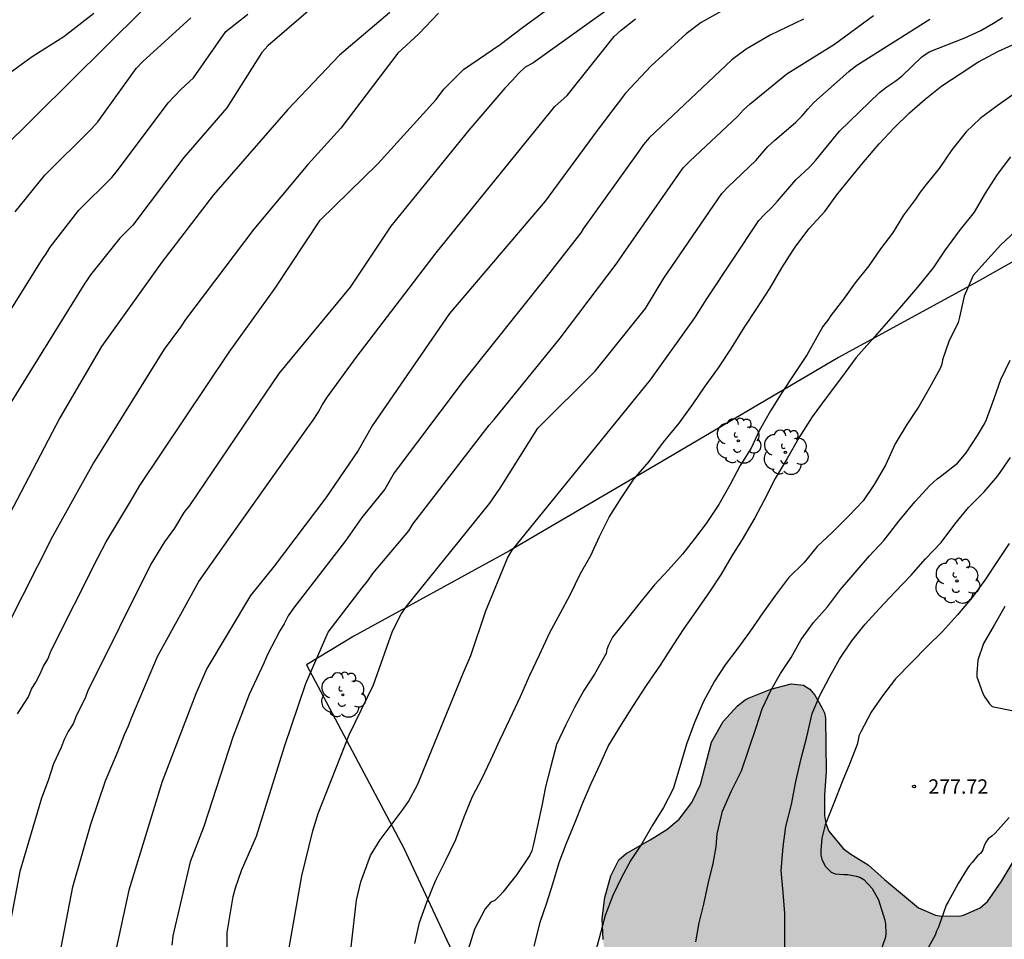
# Model space of a CAD drawing. Units: metres. Extents: x 575044 to 575394, y 4794540 to 4794791.
# Drawn here: x 575169 to 575221, y 4794589 to 4794637 of the extents above; entities that cross this region are included whole.
import ezdxf

# ---------------------------------------------------------------- set-up
doc = ezdxf.new("R2010")
doc.units = ezdxf.units.M
for name, color, linetype in [('020104', 34, 'Continuous'), ('020204', 9, 'Continuous'), ('020308', 9, 'Continuous'), ('070108', 9, 'VALLA'), ('100106', 63, 'Continuous'), ('100202', 3, 'Continuous'), ('990504', 63, 'Continuous')]:
    doc.layers.add(name, color=color, linetype=linetype)
doc.layers.add('020105', color=24, linetype='Continuous', lineweight=30)
doc.styles.add('ARIAL', font='ARIAL.TTF', dxfattribs={"height": 1})
doc.linetypes.add('VALLA', pattern='A,1,[200,DONOSTI.shx,S=0.1,R=0,X=0,Y=0],1', length=2)

# ---------------------------------------------------------------- blocks, each defined once
blk = doc.blocks.new('COTAPU')
blk.add_circle((0, 0), 0.075)
blk = doc.blocks.new('ARBOL')
blk.add_circle((0, 0), 0.0587)
for centre, radius, start, end in [((-0.28, 0.855), 0.3, 359.2878, 173.6078), ((0.097, 0.97), 0.21, 23.1565, 160.4665), ((0.438, 0.881), 0.24, 301.578, 139.328), ((-0.564, 0.381), 0.532, 92.28, 254.58), ((0.656, 0.288), 0.443, 319.8556, 114.7656), ((-0.091, 0.321), 0.12, 119.14, 310.56), ((0.819, -0.249), 0.383, 235.5275, 62.0275), ((-0.556, -0.339), 0.555, 142.64, 266.54), ((-0.039, -0.384), 0.21, 189.64, 323.88), ((-0.301, -0.676), 0.45, 213.78, 295.32), ((0.299, -0.624), 0.532, 224.67, 0.24)]:
    blk.add_arc(centre, radius, start, end)

msp = doc.modelspace()

# ---------------------------------------------------------------- hatches: boundary and pattern name
at = {"layer": '990504'}
msp.add_hatch(color=256, dxfattribs=at).paths.add_polyline_path([(575250.278, 4794606.531), (575250.52, 4794607.371), (575250.69, 4794608.409), (575250.682, 4794608.797), (575250.584, 4794609.649), (575250.202, 4794610.451), (575249.832, 4794610.925), (575249.616, 4794611.099), (575249.128, 4794611.317), (575248.142, 4794611.373), (575247.246, 4794611.311), (575246.728, 4794611.353), (575246.272, 4794611.495), (575245.806, 4794611.713), (575245.604, 4794611.841), (575245.29, 4794612.159), (575244.782, 4794612.789), (575243.994, 4794613.479), (575243.392, 4794613.857), (575242.782, 4794614.503), (575242.16, 4794615.405), (575241.188, 4794616.427), (575240.466, 4794617.077), (575239.986, 4794617.365), (575239.034, 4794617.647), (575238.128, 4794617.705), (575237.63, 4794617.599), (575237.208, 4794617.381), (575236.574, 4794616.699), (575236.334, 4794616.333), (575236.254, 4794616.113), (575236.23, 4794615.035), (575236.294, 4794614.549), (575236.118, 4794614.085), (575235.842, 4794613.701), (575235.656, 4794613.527), (575235.216, 4794613.229), (575234.026, 4794612.479), (575233.032, 4794612.111), (575231.306, 4794611.057), (575230.64, 4794610.513), (575230.308, 4794610.089), (575230.206, 4794609.88), (575230.096, 4794609.252), (575230.102, 4794608.78), (575230.43, 4794607.792), (575230.92, 4794606.612), (575231.112, 4794605.48), (575231.11, 4794605.234), (575231.004, 4794604.7), (575230.878, 4794604.4), (575230.002, 4794603.218), (575229.568, 4794602.824), (575227.682, 4794601.428), (575226.368, 4794600.668), (575225.48, 4794600.266), (575224.316, 4794600.012), (575222.886, 4794599.946), (575222.618, 4794599.892), (575222.278, 4794599.636), (575221.594, 4794598.708), (575221.482, 4794598.504), (575221.314, 4794598.1), (575221.186, 4794596.932), (575221.27, 4794595.79), (575221.474, 4794595.068), (575221.602, 4794594.28), (575221.594, 4794594.046), (575221.328, 4794593.088), (575220.6, 4794591.882), (575219.88, 4794590.848), (575219.502, 4794590.518), (575218.632, 4794590.134), (575218.424, 4794590.088), (575217.368, 4794590.098), (575217.164, 4794590.142), (575216.284, 4794590.52), (575214.5, 4794591.994), (575213.654, 4794592.764), (575212.748, 4794593.32), (575212.348, 4794593.61), (575211.6, 4794594.516), (575211.434, 4794594.922), (575211.372, 4794595.34), (575211.369, 4794596.402), (575211.449, 4794597.64), (575211.429, 4794600.426), (575211.367, 4794600.694), (575211.251, 4794600.944), (575210.857, 4794601.62), (575210.599, 4794601.938), (575210.273, 4794602.152), (575209.625, 4794602.208), (575208.569, 4794601.942), (575207.429, 4794601.488), (575207.219, 4794601.374), (575206.831, 4794601.06), (575206.079, 4794600.244), (575205.475, 4794599.16), (575204.887, 4794596.966), (575204.439, 4794596.012), (575203.781, 4794595.148), (575203.137, 4794594.613), (575202.269, 4794594.061), (575201.009, 4794593.347), (575200.635, 4794593.021), (575200.217, 4794592.191), (575199.897, 4794591.063), (575199.769, 4794589.957), (575199.807, 4794588.871), (575200.319, 4794584.831), (575200.545, 4794583.679), (575200.717, 4794582.497), (575200.958, 4794580.363), (575201.306, 4794579.251), (575201.742, 4794578.119), (575202.84, 4794576.251), (575203.29, 4794575.673), (575203.666, 4794575.381), (575203.876, 4794575.289), (575204.342, 4794575.225), (575204.59, 4794575.253), (575205.53, 4794575.681), (575205.724, 4794575.809), (575205.892, 4794575.955), (575206.54, 4794576.863), (575207.072, 4794577.305), (575207.52, 4794577.517), (575208.546, 4794577.777), (575209.012, 4794577.833), (575209.488, 4794578.085), (575209.814, 4794578.641), (575210.12, 4794579.003), (575211.014, 4794580.495), (575211.252, 4794580.787), (575212.12, 4794582.195), (575212.254, 4794582.347), (575213.12, 4794583.019), (575213.944, 4794583.371), (575214.16, 4794583.391), (575214.59, 4794583.339), (575215.488, 4794583.029), (575215.944, 4794582.979), (575216.166, 4794583.007), (575216.828, 4794583.471), (575217.048, 4794583.569), (575217.292, 4794583.587), (575217.548, 4794583.499), (575217.776, 4794583.355), (575217.996, 4794583.175), (575218.266, 4794582.769), (575218.37, 4794582.343), (575218.394, 4794582.045), (575218.39, 4794581.825), (575218.124, 4794580.887), (575217.906, 4794580.481), (575216.94, 4794579.445), (575216.756, 4794579.315), (575216.532, 4794579.233), (575216.002, 4794579.169), (575213.948, 4794579.223), (575213.73, 4794579.213), (575213.334, 4794579.099), (575212.94, 4794578.871), (575212.792, 4794578.723), (575212.65, 4794578.473), (575212.556, 4794577.909), (575212.57, 4794577.645), (575212.718, 4794577.169), (575212.828, 4794576.987), (575213.152, 4794576.645), (575213.55, 4794576.353), (575213.768, 4794576.253), (575214.886, 4794575.997), (575215.28, 4794575.841), (575215.604, 4794575.533), (575215.718, 4794575.349), (575215.94, 4794574.737), (575216.448, 4794574.047), (575217.288, 4794573.393), (575217.484, 4794573.317), (575217.946, 4794573.273), (575218.144, 4794573.287), (575218.582, 4794573.445), (575219.306, 4794573.911), (575219.746, 4794574.143), (575221.422, 4794574.869), (575221.64, 4794574.929), (575222.308, 4794575.517), (575222.652, 4794576.291), (575222.866, 4794576.643), (575223.052, 4794576.807), (575223.428, 4794577.031), (575224.064, 4794577.217), (575224.998, 4794577.257), (575226.094, 4794577.195), (575226.538, 4794577.091), (575226.714, 4794576.959), (575228.014, 4794575.207), (575228.352, 4794574.905), (575228.738, 4794574.695), (575229.132, 4794574.573), (575229.41, 4794574.547), (575229.692, 4794574.589), (575229.884, 4794574.663), (575230.858, 4794575.368), (575231.706, 4794576.174), (575232.42, 4794577.254), (575232.526, 4794577.484), (575232.516, 4794577.708), (575232.132, 4794578.582), (575232.124, 4794579.024), (575231.96, 4794579.744), (575231.766, 4794580.216), (575231.544, 4794580.628), (575230.678, 4794581.052), (575229.882, 4794581.264), (575228.968, 4794581.846), (575228.812, 4794582.022), (575228.73, 4794582.264), (575228.768, 4794582.468), (575228.9, 4794582.662), (575229.086, 4794582.824), (575229.294, 4794582.962), (575230.416, 4794583.412), (575230.592, 4794583.546), (575230.838, 4794583.956), (575230.888, 4794584.172), (575230.886, 4794584.384), (575229.958, 4794586.388), (575229.9, 4794586.584), (575229.79, 4794587.804), (575229.55, 4794589.148), (575229.276, 4794589.756), (575228.91, 4794590.958), (575228.926, 4794591.438), (575228.984, 4794591.626), (575229.398, 4794592.348), (575229.57, 4794592.566), (575229.792, 4794592.706), (575230.076, 4794592.758), (575230.284, 4794592.732), (575231.128, 4794592.088), (575231.506, 4794591.654), (575231.79, 4794591.164), (575231.988, 4794590.53), (575232.132, 4794589.508), (575232.146, 4794588.102), (575232.178, 4794587.888), (575232.346, 4794587.492), (575232.864, 4794586.55), (575233.618, 4794585.414), (575234.028, 4794584.402), (575234.362, 4794583.8), (575234.646, 4794582.632), (575235.098, 4794581.688), (575235.378, 4794581.226), (575235.701, 4794580.906), (575236.051, 4794580.704), (575236.253, 4794580.662), (575236.691, 4794580.66), (575237.769, 4794581.004), (575238.715, 4794581.448), (575239.587, 4794582.018), (575240.535, 4794582.464), (575241.497, 4794582.776), (575241.931, 4794582.974), (575242.367, 4794583.266), (575242.731, 4794583.684), (575243.797, 4794585.91), (575244.119, 4794586.916), (575244.177, 4794587.21), (575244.217, 4794587.912), (575244.101, 4794588.52), (575243.603, 4794589.604), (575242.919, 4794590.348), (575242.048, 4794590.892), (575240.75, 4794591.366), (575239.428, 4794591.664), (575238.834, 4794591.88), (575237.942, 4794592.124), (575237.756, 4794592.228), (575237.546, 4794592.286), (575237.216, 4794592.528), (575236.616, 4794593.296), (575236.324, 4794593.756), (575236.204, 4794594.024), (575235.886, 4794595.17), (575235.844, 4794595.408), (575235.866, 4794595.662), (575236.208, 4794596.392), (575236.36, 4794596.638), (575236.656, 4794596.962), (575239.078, 4794598.818), (575239.284, 4794598.93), (575239.502, 4794598.986), (575239.722, 4794599), (575239.958, 4794598.954), (575240.184, 4794598.846), (575241.064, 4794598.164), (575242.162, 4794597.006), (575242.634, 4794596.618), (575243.538, 4794596), (575244.382, 4794595.236), (575244.602, 4794594.902), (575244.742, 4794594.448), (575244.752, 4794594.204), (575244.702, 4794593.974), (575244.486, 4794593.606), (575243.888, 4794593.23), (575243.71, 4794593.068), (575243.566, 4794592.836), (575243.37, 4794592.38), (575243.358, 4794592.17), (575243.458, 4794591.958), (575244.133, 4794591.132), (575245.019, 4794590.176), (575245.297, 4794589.802), (575245.597, 4794589.286), (575245.935, 4794588.94), (575246.293, 4794588.75), (575247.359, 4794588.438), (575248.221, 4794588.048), (575248.565, 4794587.78), (575248.717, 4794587.556), (575248.773, 4794586.898), (575248.055, 4794584.786), (575247.983, 4794584.132), (575248.077, 4794583.854), (575248.377, 4794583.464), (575248.797, 4794583.104), (575249.265, 4794582.938), (575249.691, 4794582.912), (575250.811, 4794583.166), (575252.203, 4794583.396), (575252.435, 4794583.462), (575252.837, 4794583.668), (575253.219, 4794584.01), (575253.397, 4794584.226), (575254.151, 4794585.506), (575254.591, 4794587.022), (575254.631, 4794587.768), (575254.577, 4794588.02), (575254.341, 4794588.46), (575254.203, 4794588.626), (575253.873, 4794588.858), (575253.239, 4794589.172), (575250.923, 4794589.586), (575250.491, 4794589.76), (575250.313, 4794589.91), (575250.181, 4794590.088), (575250.089, 4794590.808), (575250.171, 4794591.89), (575250.281, 4794592.384), (575250.771, 4794593.3), (575251.633, 4794594.679), (575252.457, 4794595.079), (575253.979, 4794596.051), (575254.817, 4794596.771), (575255.673, 4794597.591), (575256.821, 4794598.333), (575257.205, 4794598.659), (575258.321, 4794599.741), (575258.369, 4794599.949), (575258.473, 4794600.131), (575259.131, 4794600.863), (575259.287, 4794601.103), (575259.623, 4794602.461), (575259.641, 4794602.945), (575259.565, 4794603.233), (575258.905, 4794604.433), (575258.243, 4794605.207), (575256.485, 4794607.033), (575255.58, 4794607.661), (575255.14, 4794607.883), (575254.446, 4794608.011), (575254.152, 4794608.013), (575253.9, 4794607.967), (575253.404, 4794607.729), (575253.192, 4794607.547), (575252.73, 4794606.875), (575252.642, 4794606.637), (575252.608, 4794606.395), (575252.654, 4794605.895), (575253.769, 4794603.507), (575253.887, 4794602.799), (575253.857, 4794602.327), (575253.393, 4794601.251), (575252.723, 4794600.275), (575251.981, 4794599.607), (575251.751, 4794599.467), (575251.237, 4794599.299), (575250.729, 4794599.259), (575250.227, 4794599.339), (575249.853, 4794599.537), (575249.718, 4794599.711), (575249.472, 4794600.331), (575249.42, 4794600.587), (575249.402, 4794603.037), (575249.438, 4794603.587), (575249.93, 4794605.687), (575250.156, 4794606.369)])

# ---------------------------------------------------------------- linework, layer by layer
at = {"layer": '020104', "flags": 128}
for points, elevation in [([(575203.675, 4794640.044), (575196.134, 4794634.628), (575195.74, 4794634.415), (575195.391, 4794634.085), (575195.054, 4794633.725), (575194.68, 4794633.326), (575192.8, 4794631.127), (575188.719, 4794626.11), (575186.601, 4794622.932), (575182.882, 4794618.426), (575181.82, 4794616.861), (575178.212, 4794611.534), (575177.919, 4794611.158), (575177.431, 4794610.339), (575176.914, 4794609.625), (575176.199, 4794608.456), (575172.909, 4794601.856), (575172.747, 4794601.432), (575172.322, 4794600.574), (575172.151, 4794600.129), (575171.889, 4794599.732), (575171.666, 4794599.314), (575171.51, 4794598.885), (575171.118, 4794598.036), (575170.834, 4794597.161), (575170.493, 4794596.25), (575169.355, 4794592.423), (575168.789, 4794589.37)], 264), ([(575169.236, 4794600.64), (575169.812, 4794601.544), (575169.963, 4794601.939), (575170.191, 4794602.299), (575170.405, 4794602.697), (575170.593, 4794603.129), (575170.818, 4794603.507), (575170.981, 4794603.913), (575173.424, 4794608.796), (575173.872, 4794609.634), (575175.128, 4794611.73), (575175.621, 4794612.57), (575180.292, 4794619.539), (575182.697, 4794622.885), (575185.039, 4794626.431), (575188.052, 4794629.367), (575191.086, 4794632.721), (575191.496, 4794633.269), (575192.523, 4794634.295), (575194.438, 4794635.596), (575195.602, 4794636.485), (575198.031, 4794638.282)], 263), ([(575168.337, 4794630.032), (575175.747, 4794637.375)], 257), ([(575206.419, 4794637.578), (575204.927, 4794636.742), (575204.152, 4794636.154), (575202.321, 4794634.493), (575200.981, 4794633.063), (575199.499, 4794631.107), (575196.787, 4794627.428), (575191.784, 4794621.558), (575187.76, 4794615.689), (575187.023, 4794614.396), (575185.328, 4794611.931), (575182.63, 4794608.362), (575181.4, 4794606.826), (575179.113, 4794603.01), (575178.546, 4794601.697), (575176.786, 4794597.111), (575175.047, 4794591.448), (575174.624, 4794589.499), (575173.363, 4794583.689)], 266), ([(575166.659, 4794618.188), (575170.583, 4794624.461), (575170.693, 4794624.619), (575170.934, 4794625.023), (575172.441, 4794626.957), (575174.157, 4794628.656), (575174.462, 4794629.016), (575177.102, 4794632.558), (575177.756, 4794633.247), (575178.418, 4794633.86), (575180.115, 4794636.285), (575181.265, 4794637.191)], 259), ([(575191.217, 4794637.229), (575190.197, 4794636.155), (575189.101, 4794635.152), (575186.119, 4794631.235), (575184.401, 4794629.334), (575181.58, 4794625.951), (575178.005, 4794621.233), (575177.747, 4794620.837), (575176.895, 4794619.688), (575173.208, 4794613.762), (575171.071, 4794609.905), (575167.922, 4794603.706)], 262), ([(575188.678, 4794637.265), (575186.055, 4794635.037), (575183.344, 4794632.203), (575179.469, 4794627.757), (575176.776, 4794624.227), (575173.615, 4794619.823), (575171.442, 4794616.099), (575167.962, 4794609.472)], 261), ([(575173.217, 4794637.214), (575171.658, 4794636), (575169.999, 4794634.957), (575168.845, 4794634.12)], 256), ([(575169.115, 4794626.86), (575170.658, 4794628.774), (575173.105, 4794631.202), (575173.43, 4794631.569), (575175.434, 4794634.352), (575175.77, 4794634.697), (575178.283, 4794636.999)], 258), ([(575210.277, 4794636.931), (575208.54, 4794636.093), (575207.286, 4794635.36), (575206.53, 4794634.798), (575202.21, 4794630.723), (575201.925, 4794630.379), (575201.633, 4794629.976), (575198.775, 4794625.977), (575198.639, 4794625.759), (575196.845, 4794623.446), (575192.5, 4794618.012), (575188.902, 4794613.235), (575188.41, 4794612.374), (575187.209, 4794610.901), (575186.369, 4794609.684), (575183.639, 4794606.161), (575183.372, 4794605.764), (575183.165, 4794605.356), (575182.924, 4794604.974), (575182.263, 4794603.703), (575182.089, 4794603.287), (575181.325, 4794601.662), (575180.485, 4794599.421), (575178.97, 4794594.76), (575178.259, 4794592.922), (575177.353, 4794589.059), (575177.292, 4794588.569)], 267), ([(575180.172, 4794587.243), (575180.183, 4794589.229), (575180.489, 4794591.105), (575180.614, 4794591.56), (575180.931, 4794592.463), (575181.716, 4794594.253), (575183.176, 4794598.942), (575184.295, 4794602.229), (575185.454, 4794604.919), (575187.234, 4794607.225), (575187.534, 4794607.592), (575187.78, 4794607.968), (575189.672, 4794610.198), (575189.878, 4794610.56), (575193.867, 4794615.718), (575194.125, 4794616.025), (575197.562, 4794620.273), (575200.546, 4794624.2), (575200.88, 4794624.692), (575203.998, 4794629.153), (575204.335, 4794629.511), (575206.822, 4794631.849), (575207.134, 4794632.185), (575207.488, 4794632.511), (575209.397, 4794634.074), (575211.892, 4794635.615), (575213.925, 4794637.108)], 268), ([(575182.703, 4794584.364), (575184.087, 4794592.18), (575184.649, 4794594.543), (575184.938, 4794595.437), (575186.557, 4794599.549), (575187.83, 4794602.17), (575188.818, 4794604.967), (575189.263, 4794605.852), (575189.532, 4794606.236), (575193.897, 4794611.643), (575194.442, 4794612.429), (575196.404, 4794615.559), (575199.398, 4794618.538), (575202.024, 4794621.807), (575202.987, 4794623.407), (575206.002, 4794627.816), (575206.336, 4794628.173), (575207.777, 4794629.538), (575208.418, 4794630.27), (575208.757, 4794630.592), (575209.87, 4794631.541), (575210.198, 4794631.877), (575210.491, 4794632.228), (575210.812, 4794632.568), (575212.631, 4794634.185), (575212.999, 4794634.479), (575216.871, 4794636.924)], 269), ([(575189.978, 4794588.662), (575190.216, 4794589.75), (575190.602, 4794590.812), (575191.064, 4794591.932), (575191.596, 4794593.008), (575192.122, 4794594.088), (575192.552, 4794595.274), (575192.992, 4794596.324), (575193.488, 4794597.296), (575193.956, 4794598.252), (575194.442, 4794599.312), (575194.942, 4794600.366), (575195.492, 4794601.545), (575195.988, 4794602.673), (575196.49, 4794603.735), (575197.026, 4794604.899), (575197.566, 4794605.889), (575198.1, 4794606.903), (575198.63, 4794607.971), (575199.164, 4794608.909), (575199.63, 4794609.903), (575200.124, 4794610.911), (575200.758, 4794611.907), (575201.418, 4794612.911), (575202.218, 4794613.829), (575202.964, 4794614.833), (575203.774, 4794615.829), (575204.512, 4794616.843), (575205.096, 4794617.701), (575205.83, 4794618.723), (575206.52, 4794619.743), (575207.2, 4794620.837), (575207.84, 4794621.817), (575208.512, 4794622.855), (575209.134, 4794623.933), (575209.706, 4794624.815), (575209.83, 4794625.013), (575210.556, 4794625.97), (575211.392, 4794626.888), (575212.02, 4794627.746), (575212.688, 4794628.578), (575213.404, 4794629.46), (575214.23, 4794630.414), (575215.012, 4794631.242), (575215.804, 4794632.034), (575216.632, 4794632.74), (575217.492, 4794633.444), (575218.502, 4794634.112), (575219.372, 4794634.686), (575220.456, 4794635.252), (575221.526, 4794635.748)], 271), ([(575221.208, 4794632.972), (575220.384, 4794632.402), (575219.496, 4794631.738), (575218.766, 4794631.034), (575218.018, 4794630.1), (575217.354, 4794629.122), (575216.656, 4794628.28), (575216.356, 4794627.882), (575216.122, 4794627.516), (575215.498, 4794626.68), (575214.912, 4794625.742), (575214.3, 4794624.928), (575213.686, 4794624.036), (575212.97, 4794623.147), (575212.36, 4794622.305), (575211.708, 4794621.447), (575211.538, 4794621.201), (575211.4, 4794621.039), (575211.288, 4794620.871), (575210.962, 4794620.321), (575210.456, 4794619.411), (575209.764, 4794618.371), (575209.196, 4794617.503), (575208.558, 4794616.465), (575207.966, 4794615.421), (575207.538, 4794614.517), (575206.96, 4794613.609), (575206.446, 4794612.619), (575205.856, 4794611.577), (575205.196, 4794610.591), (575204.58, 4794609.779), (575203.95, 4794608.989), (575203.216, 4794608.171), (575202.5, 4794607.387), (575201.794, 4794606.539), (575201.064, 4794605.603), (575200.304, 4794604.655), (575200.094, 4794604.239), (575200.008, 4794604.005), (575199.968, 4794603.799), (575199.36, 4794602.725), (575198.806, 4794601.871), (575198.31, 4794600.983), (575197.856, 4794600.075), (575197.382, 4794599.048), (575197.086, 4794597.916), (575196.808, 4794596.828), (575196.61, 4794595.846), (575196.388, 4794594.796), (575196.158, 4794593.774), (575196.092, 4794593.5), (575195.986, 4794593.27), (575195.3, 4794592.266), (575194.58, 4794591.338), (575194.442, 4794591.176), (575194.154, 4794590.902), (575193.942, 4794590.81), (575193.656, 4794590.466), (575193.09, 4794589.4), (575192.758, 4794588.334)], 272), ([(575221.074, 4794629.736), (575220.378, 4794628.812), (575219.756, 4794627.836), (575219.182, 4794626.842), (575218.402, 4794625.87), (575217.64, 4794624.818), (575217.046, 4794623.932), (575216.222, 4794622.922), (575215.392, 4794621.95), (575214.704, 4794621.163), (575213.862, 4794620.197), (575213.02, 4794619.253), (575212.256, 4794618.213), (575211.452, 4794617.145), (575210.718, 4794616.159), (575210.034, 4794615.067), (575209.424, 4794613.987), (575208.796, 4794612.935), (575208.208, 4794611.773), (575207.738, 4794610.877), (575207.066, 4794609.755), (575206.538, 4794608.891), (575205.978, 4794607.949), (575205.392, 4794607.065), (575204.648, 4794605.991), (575204.032, 4794605.107), (575203.472, 4794604.247), (575202.782, 4794603.185), (575202.056, 4794602.131), (575201.382, 4794601.089), (575200.746, 4794600.083), (575200.084, 4794599.013), (575199.644, 4794598.004), (575199.176, 4794596.996), (575198.736, 4794595.986), (575198.34, 4794594.968), (575197.876, 4794593.872), (575197.492, 4794592.862), (575197.17, 4794591.756), (575196.852, 4794590.756), (575196.51, 4794589.744), (575196.186, 4794588.52)], 273), ([(575221.346, 4794625.85), (575220.57, 4794625.136), (575219.892, 4794624.39), (575219.132, 4794623.534), (575218.662, 4794622.462), (575218.414, 4794621.37), (575218.34, 4794621.082), (575217.862, 4794620.092), (575217.538, 4794619.139), (575217.488, 4794618.909), (575217.408, 4794618.683), (575216.858, 4794617.673), (575216.296, 4794616.705), (575215.668, 4794615.761), (575215.054, 4794614.741), (575214.55, 4794613.639), (575213.956, 4794612.627), (575213.388, 4794611.771), (575212.654, 4794610.997), (575211.79, 4794610.129), (575210.978, 4794609.385), (575210.302, 4794608.551), (575209.498, 4794607.755), (575208.808, 4794606.849), (575208.148, 4794605.915), (575207.46, 4794604.913), (575206.8, 4794604.001), (575206.176, 4794603.205), (575205.626, 4794602.351), (575205.026, 4794601.253), (575204.58, 4794600.197), (575204.172, 4794599.063), (575203.822, 4794597.875), (575203.476, 4794596.727), (575202.966, 4794595.759), (575202.384, 4794594.842), (575201.858, 4794593.89), (575201.25, 4794593.014), (575200.752, 4794592.072), (575200.318, 4794591.168), (575199.912, 4794590.112), (575199.604, 4794588.928), (575199.288, 4794587.784)], 274), ([(575209.291, 4794588.05), (575209.295, 4794589.078), (575209.295, 4794590.226), (575209.205, 4794591.321), (575209.1, 4794592.473), (575209.204, 4794593.701), (575209.358, 4794594.767), (575209.644, 4794595.917), (575209.878, 4794597.123), (575210.156, 4794598.323), (575210.444, 4794599.443), (575210.728, 4794600.659), (575211.122, 4794601.613), (575211.622, 4794602.565), (575212.158, 4794603.507), (575212.794, 4794604.459), (575213.484, 4794605.339), (575214.236, 4794606.143), (575215.038, 4794607.003), (575215.886, 4794607.887), (575216.648, 4794608.735), (575217.46, 4794609.595), (575218.166, 4794610.545), (575218.896, 4794611.423), (575219.7, 4794612.247), (575220.422, 4794613.071), (575221.076, 4794614.031)], 276), ([(575221.002, 4794609.54), (575220.412, 4794608.647), (575219.733, 4794607.635), (575219.085, 4794606.715), (575218.32, 4794605.813), (575217.536, 4794604.948), (575216.722, 4794604.172), (575215.926, 4794603.342), (575215.071, 4794602.478), (575214.391, 4794601.592), (575213.804, 4794600.732), (575213.272, 4794599.714), (575213.16, 4794599.497), (575213.125, 4794599.279), (575213.068, 4794599.055), (575212.676, 4794598.017), (575212.292, 4794597.093), (575211.848, 4794595.979), (575211.401, 4794594.849), (575211.235, 4794594.163), (575211.174, 4794593.514), (575211.182, 4794593.272), (575211.238, 4794593.063), (575211.318, 4794592.865), (575211.416, 4794592.678), (575211.552, 4794592.53), (575211.721, 4794592.386), (575211.93, 4794592.289), (575212.376, 4794592.258), (575212.595, 4794592.256), (575213.015, 4794592.179), (575213.21, 4794592.111), (575213.418, 4794591.994), (575213.866, 4794591.535), (575214.184, 4794590.936), (575214.511, 4794589.868), (575214.552, 4794589.66), (575214.566, 4794589.185), (575214.547, 4794588.982), (575214.178, 4794587.897)], 277), ([(575220.79, 4794606.248), (575220.226, 4794605.274), (575219.676, 4794604.324), (575219.378, 4794603.456), (575219.33, 4794602.79), (575219.33, 4794602.586), (575219.622, 4794601.77), (575219.706, 4794601.574), (575219.99, 4794601.176), (575220.126, 4794601.028), (575221.236, 4794600.808)], 278), ([(575221.006, 4794595.24), (575220.274, 4794594.412), (575220.106, 4794594.258), (575219.918, 4794594.114), (575219.796, 4794593.944), (575219.706, 4794593.752), (575219.632, 4794593.546), (575219.536, 4794593.366), (575219.354, 4794593.234), (575219.08, 4794592.892), (575218.938, 4794592.736), (575218.814, 4794592.55), (575218.344, 4794591.78), (575217.818, 4794590.832), (575217.73, 4794590.652), (575217.316, 4794589.504), (575217.21, 4794589.29), (575217.14, 4794589.082), (575216.602, 4794588.11)], 278)]:
    msp.add_lwpolyline(points, dxfattribs=dict(at, elevation=elevation))
at = {"layer": '020105', "flags": 128}
for points, elevation in [([(575185.28, 4794638.112), (575182.313, 4794635.523), (575181.985, 4794635.176), (575180.158, 4794632.287), (575177.919, 4794629.707), (575175.25, 4794626.172), (575174.574, 4794625.487), (575173.048, 4794623.567), (575172.811, 4794623.213), (575172.757, 4794623.137), (575168.891, 4794616.903)], 260), ([(575170.486, 4794583.117), (575171.71, 4794589.434), (575172.129, 4794591.614), (575173.07, 4794594.878), (575173.831, 4794597.144), (575174.491, 4794598.714), (575174.821, 4794599.577), (575175.035, 4794600.014), (575175.198, 4794600.482), (575176.549, 4794603.649), (575178.711, 4794607.556), (575180.359, 4794609.911), (575184.39, 4794615.595), (575184.676, 4794615.982), (575184.931, 4794616.382), (575185.159, 4794616.794), (575185.414, 4794617.199), (575186.909, 4794619.249), (575191.096, 4794624.73), (575197.294, 4794632.356), (575197.935, 4794632.931), (575198.004, 4794633.018), (575200.396, 4794636.019), (575200.748, 4794636.351), (575201.51, 4794636.933)], 265), ([(575186.426, 4794586.501), (575186.936, 4794590.915), (575187.161, 4794591.869), (575187.662, 4794593.242), (575188.168, 4794594.073), (575189.371, 4794595.664), (575189.647, 4794596.077), (575190.127, 4794596.944), (575192.522, 4794602.806), (575192.9, 4794603.686), (575193.686, 4794606.03), (575194.824, 4794608.769), (575195.071, 4794609.187), (575202.281, 4794618.086), (575204.601, 4794621.329), (575205.223, 4794622.317), (575207.934, 4794626.411), (575208.255, 4794626.749), (575208.602, 4794627.078), (575208.923, 4794627.423), (575209.875, 4794628.536), (575210.589, 4794629.191), (575210.92, 4794629.553), (575212.16, 4794631.069), (575214.233, 4794633.101), (575214.622, 4794633.397), (575215.035, 4794633.662), (575215.403, 4794633.946), (575216.45, 4794634.951), (575216.84, 4794635.223), (575218.689, 4794635.943), (575219.538, 4794636.328), (575220.194, 4794636.716), (575220.668, 4794637.018)], 270), ([(575204.65, 4794588.738), (575204.818, 4794589.732), (575205.062, 4794590.702), (575205.294, 4794591.768), (575205.556, 4794592.84), (575205.72, 4794593.697), (575205.766, 4794594.373), (575206.042, 4794595.561), (575206.512, 4794596.629), (575207.034, 4794597.677), (575207.432, 4794598.849), (575207.798, 4794599.935), (575208.112, 4794600.907), (575208.564, 4794601.861), (575209.074, 4794602.757), (575209.63, 4794603.593), (575210.152, 4794604.523), (575210.788, 4794605.425), (575211.522, 4794606.243), (575212.21, 4794607.135), (575212.97, 4794608.031), (575213.712, 4794608.893), (575214.482, 4794609.717), (575215.246, 4794610.715), (575216.084, 4794611.713), (575216.862, 4794612.573), (575217.246, 4794612.915), (575217.43, 4794613.037), (575218.314, 4794613.741), (575218.76, 4794614.275), (575219.352, 4794615.183), (575219.726, 4794615.797), (575219.832, 4794616.021), (575220.236, 4794617.107), (575220.578, 4794618.114), (575221.07, 4794619.11)], 275)]:
    msp.add_lwpolyline(points, dxfattribs=dict(at, elevation=elevation))
at = {"layer": '070108'}
msp.add_polyline3d([(575238.815, 4794627.08, 277.936), (575234.471, 4794631.743, 275.676), (575219.335, 4794623.203, 274.08), (575212.105, 4794619.256, 272.256), (575202.239, 4794613.436, 270.778), (575194.927, 4794609.16, 270.078), (575186.799, 4794604.701, 268.658), (575184.317, 4794603.209, 267.978), (575189.399, 4794593.633, 270.674), (575199.792, 4794571.407, 275.202), (575202.314, 4794571.597, 275.624), (575204.51, 4794571.387, 276.35), (575207.66, 4794571.047, 277.44), (575210.922, 4794571.337, 278.436), (575215.962, 4794572.585, 279.89), (575223.332, 4794574.351, 282.244), (575226.15, 4794574.995, 283.374), (575231.742, 4794576.512, 284.296), (575233.837, 4794577.46, 284.576), (575238.085, 4794579.54, 285.804), (575254.209, 4794585.93, 289.068), (575256.519, 4794587.098, 289.166), (575266.607, 4794591.087, 291.036), (575269.553, 4794591.959, 292.072)], dxfattribs=at)
at = {"layer": '100106', "elevation": 286.492, "flags": 128}
msp.add_lwpolyline([(575199.807, 4794588.871), (575199.769, 4794589.957), (575199.897, 4794591.063), (575200.217, 4794592.191), (575200.635, 4794593.021), (575201.009, 4794593.347), (575202.269, 4794594.061), (575203.137, 4794594.613), (575203.781, 4794595.148), (575204.439, 4794596.012), (575204.887, 4794596.966), (575205.475, 4794599.16), (575206.079, 4794600.244), (575206.831, 4794601.06), (575207.219, 4794601.374), (575207.429, 4794601.488), (575208.569, 4794601.942), (575209.625, 4794602.208), (575210.273, 4794602.152), (575210.599, 4794601.938), (575210.857, 4794601.62), (575211.251, 4794600.944), (575211.367, 4794600.694), (575211.429, 4794600.426), (575211.449, 4794597.64), (575211.369, 4794596.402), (575211.372, 4794595.34), (575211.434, 4794594.922), (575211.6, 4794594.516), (575212.348, 4794593.61), (575212.748, 4794593.32), (575213.654, 4794592.764), (575214.5, 4794591.994), (575216.284, 4794590.52), (575217.164, 4794590.142), (575217.368, 4794590.098), (575218.424, 4794590.088), (575218.632, 4794590.134), (575219.502, 4794590.518), (575219.88, 4794590.848), (575220.6, 4794591.882), (575221.328, 4794593.088)], dxfattribs=at)

# ---------------------------------------------------------------- block references
at = {"layer": '020204', "rotation": 359.9987685839998}
msp.add_blockref('COTAPU', (575216.042, 4794596.853, 277.722), dxfattribs=at)
at = {"layer": '100202', "rotation": 359.9987685839998}
for p in [(575206.865, 4794614.904, 272.378), (575209.327, 4794614.31, 273.108), (575218.287, 4794607.59, 278.484), (575186.223, 4794601.639, 269.14)]:
    msp.add_blockref('ARBOL', p, dxfattribs=at)

# ---------------------------------------------------------------- texts
at = {"layer": '020308', "style": 'ARIAL'}
msp.add_text('277.72', height=0.75, rotation=359.9988, dxfattribs=at).set_placement((575216.792, 4794596.478, 277.714))

doc.saveas('drawing.dxf')
